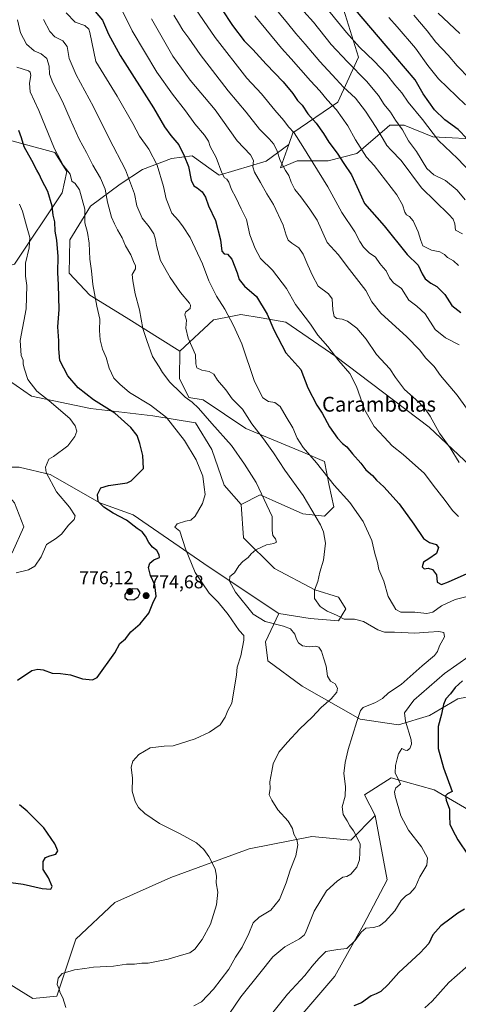
# Model space of a CAD drawing. Units: metres. Extents: x 614309 to 617760, y 4727063 to 4729434.
# Drawn here: x 615890 to 616126, y 4728121 to 4728651 of the extents above; entities that cross this region are included whole.
import ezdxf
from ezdxf.enums import TextEntityAlignment as Align

# ---------------------------------------------------------------- set-up
doc = ezdxf.new("R2010")
doc.units = ezdxf.units.M
doc.header["$MEASUREMENT"] = 0
for name, color, linetype, lineweight in [('Arbolado forestal CxS', 92, 'Continuous', 0), ('Carátula', 7, 'Continuous', 5), ('Curva de nivel maestra', 36, 'Continuous', 30), ('Curva de nivel normal', 36, 'Continuous', 0), ('Matorral CxS', 135, 'Continuous', 0), ('Pastizal CxS', 92, 'Continuous', 0), ('Punto de cota en terreno', 7, 'Continuous', 0), ('Rótulo de punto de cota en terreno', 19, 'Continuous', 0), ('Texto cartográfico', 19, 'Continuous', 0)]:
    doc.layers.add(name, color=color, linetype=linetype, lineweight=lineweight)
doc.styles.add('Arial', font='txt', dxfattribs={"height": 0.2})

# ---------------------------------------------------------------- blocks, each defined once
blk = doc.blocks.new('5PATER')
at = {"layer": 'Carátula', "linetype": 'Continuous', "lineweight": 5}
h = blk.add_hatch(color=250, dxfattribs=at)
edge = h.paths.add_edge_path()
edge.add_ellipse((0, 0.01), major_axis=(-1.33, -1.34), ratio=0.999422, start_angle=0, end_angle=360)

msp = doc.modelspace()

# ---------------------------------------------------------------- linework, layer by layer
at = {"layer": 'Arbolado forestal CxS', "color": 92, "linetype": 'Continuous', "lineweight": 0}
for points in [[(615784.72, 4728755.8, 771.47), (615792.23, 4728731.79, 768.54), (615797.83, 4728708.42, 765.53), (615813.73, 4728707.49, 771.51), (615826.81, 4728694.4, 773.17), (615823.07, 4728663.72, 766.33), (615820.51, 4728647.09, 763.55), (615846.08, 4728607.44, 766.6), (615875.49, 4728588.26, 771.07), (615908.73, 4728579.3, 780.05), (615915.12, 4728569.07, 779.92), (615912.56, 4728557.56, 777.5), (615886.99, 4728519.19, 768.9), (615855.03, 4728510.24, 758.93), (615856.89, 4728483.68, 762.21), (615871.28, 4728465.45, 765.87), (615896.21, 4728448.19, 768.65), (615927.85, 4728441.48, 773.09), (615961.42, 4728437.64, 778.89), (615984.43, 4728433.81, 782.83), (615993.06, 4728419.42, 782.53), (615999.78, 4728400.24, 781.89), (616008.91, 4728389.9, 782.81)], [(616065.34, 4728688.05, 857.38), (616063.13, 4728659.35, 848.44), (616071.96, 4728630.65, 842.7), (616060.92, 4728606.36, 831.26), (616036.63, 4728589.8, 819.87), (616034.49, 4728583.6, 818.01)], [(616139.85, 4728586.36, 852.26), (616111.96, 4728587.67, 844.69), (616096.62, 4728594.06, 841.01), (616088.95, 4728594.06, 838.33), (616087.46, 4728592.78, 837.47), (616077.21, 4728583.99, 831.96), (616071.05, 4728578.71, 828.59), (616055.71, 4728574.88, 822.56), (616039.09, 4728574.88, 817.67), (616030.14, 4728571.04, 814.6), (616034.49, 4728583.6, 818.01), (616036.63, 4728589.8, 819.87), (616060.92, 4728606.36, 831.26), (616071.96, 4728630.65, 842.7), (616063.13, 4728659.35, 848.44)], [(616170.16, 4728374.75, 802.98), (616110.1, 4728431.53, 809.55), (616059.9, 4728469.43, 804.91), (616032.9, 4728488.02, 802.49), (616019.63, 4728490.24, 799.27), (616008.69, 4728492.06, 796.99), (616000.6, 4728490.52, 794.8), (615994.12, 4728489.28, 793.29), (615975.99, 4728472.46, 788.81), (615947.03, 4728490.46, 783.89), (615927.56, 4728502.47, 779.75), (615916.4, 4728514.37, 777.54), (615916.77, 4728532.21, 777.77), (615927.93, 4728550.43, 781.87), (615943.91, 4728562.33, 788.65), (615955.81, 4728570.13, 792.82), (615971.43, 4728576.08, 798.08), (615982.58, 4728577.57, 801.74), (615992.81, 4728570.22, 803.89), (615997.08, 4728567.16, 804.59), (616022.36, 4728574.59, 812.77), (616034.49, 4728583.6, 818.01), (616030.14, 4728571.04, 814.6), (616039.09, 4728574.88, 817.67), (616055.71, 4728574.88, 822.56), (616071.05, 4728578.71, 828.59), (616077.21, 4728583.99, 831.96), (616087.46, 4728592.78, 837.47), (616088.95, 4728594.06, 838.33), (616096.62, 4728594.06, 841.01), (616111.96, 4728587.67, 844.69), (616139.85, 4728586.36, 852.26)], [(616034.49, 4728583.6, 818.01), (616030.14, 4728571.04, 814.6), (616039.09, 4728574.88, 817.67), (616055.71, 4728574.88, 822.56), (616071.05, 4728578.71, 828.59), (616077.21, 4728583.99, 831.96), (616087.46, 4728592.78, 837.47), (616088.95, 4728594.06, 838.33), (616096.62, 4728594.06, 841.01), (616111.96, 4728587.67, 844.69), (616139.85, 4728586.36, 852.26)], [(616034.49, 4728583.6, 818.01), (616030.14, 4728571.04, 814.6), (616039.09, 4728574.88, 817.67), (616055.71, 4728574.88, 822.56), (616071.05, 4728578.71, 828.59), (616077.21, 4728583.99, 831.96), (616087.46, 4728592.78, 837.47), (616088.95, 4728594.06, 838.33), (616096.62, 4728594.06, 841.01), (616111.96, 4728587.67, 844.69), (616139.85, 4728586.36, 852.26)], [(615875.49, 4728588.26, 771.07), (615908.73, 4728579.3, 780.05), (615915.12, 4728569.07, 779.92), (615912.56, 4728557.56, 777.5), (615886.99, 4728519.19, 768.9)], [(616034.49, 4728583.6, 818.01), (616022.36, 4728574.59, 812.77), (615997.08, 4728567.16, 804.59), (615992.81, 4728570.22, 803.89), (615982.58, 4728577.57, 801.74), (615971.43, 4728576.08, 798.08), (615955.81, 4728570.13, 792.82), (615943.91, 4728562.33, 788.65), (615927.93, 4728550.43, 781.87), (615916.77, 4728532.21, 777.77), (615916.4, 4728514.37, 777.54), (615927.56, 4728502.47, 779.75), (615947.03, 4728490.46, 783.89), (615975.99, 4728472.46, 788.81)], [(616145.94, 4728289.15, 804.89), (616125.48, 4728285.31, 802.4), (616110.14, 4728276.36, 799.39), (616093.52, 4728271.24, 793.9), (616093.52, 4728271.24, 793.9), (616073.01, 4728274.38, 791.15), (616041.81, 4728292.04, 783.56), (616023.2, 4728305.78, 781.84), (616021.92, 4728316.01, 781.88), (616029.23, 4728331.1, 786.13), (616045.98, 4728328.51, 787.37), (616061.32, 4728327.23, 788.97), (616065.16, 4728333.62, 790.52), (616061.32, 4728340.02, 791.6), (616048.54, 4728343.86, 790.57), (616026.81, 4728355.37, 787.75), (616010.18, 4728371.99, 783.69), (616008.91, 4728389.9, 782.81), (616019.14, 4728395.02, 784.97), (616025.65, 4728392.12, 786.08), (616042.15, 4728384.78, 788.73), (616053.65, 4728383.5, 791.01), (616058.77, 4728388.62, 792.87), (616056.21, 4728400.13, 794.41), (616053.66, 4728412.92, 796.13), (616042.15, 4728418.04, 794.43), (616011.46, 4728430.83, 788.72), (615988.45, 4728446.18, 786.5), (615980.78, 4728447.46, 784.96), (615975.67, 4728457.69, 786.33), (615975.99, 4728472.46, 788.81), (615994.12, 4728489.28, 793.29), (616000.6, 4728490.52, 794.8), (616008.69, 4728492.06, 796.99), (616019.63, 4728490.24, 799.27), (616032.9, 4728488.02, 802.49), (616059.9, 4728469.43, 804.91), (616110.1, 4728431.53, 809.55), (616170.16, 4728374.75, 802.98)], [(616158.31, 4728287.55, 806.27), (616174.67, 4728296.72, 805.86), (616180.76, 4728312.06, 806.06), (616185.52, 4728331.19, 805.24), (616182.59, 4728353.37, 799.12), (616170.16, 4728374.75, 802.98), (616110.1, 4728431.53, 809.55), (616059.9, 4728469.43, 804.91), (616032.9, 4728488.02, 802.49), (616019.63, 4728490.24, 799.27), (616008.69, 4728492.06, 796.99), (616000.6, 4728490.52, 794.8), (615994.12, 4728489.28, 793.29), (615975.99, 4728472.46, 788.81)], [(616158.31, 4728287.55, 806.27), (616174.67, 4728296.72, 805.86), (616180.76, 4728312.06, 806.06), (616185.52, 4728331.19, 805.24), (616182.59, 4728353.37, 799.12), (616170.16, 4728374.75, 802.98), (616110.1, 4728431.53, 809.55), (616059.9, 4728469.43, 804.91), (616032.9, 4728488.02, 802.49), (616019.63, 4728490.24, 799.27), (616008.69, 4728492.06, 796.99), (616000.6, 4728490.52, 794.8), (615994.12, 4728489.28, 793.29), (615975.99, 4728472.46, 788.81)], [(615975.99, 4728472.46, 788.81), (615975.67, 4728457.69, 786.33), (615980.78, 4728447.46, 784.96), (615988.45, 4728446.18, 786.5), (616011.46, 4728430.83, 788.72), (616042.15, 4728418.04, 794.43), (616053.66, 4728412.92, 796.13), (616056.21, 4728400.13, 794.41), (616058.77, 4728388.62, 792.87), (616053.65, 4728383.5, 791.01), (616042.15, 4728384.78, 788.73), (616025.65, 4728392.12, 786.08), (616019.14, 4728395.02, 784.97), (616008.91, 4728389.9, 782.81)], [(615871.28, 4728465.45, 765.87), (615896.21, 4728448.19, 768.65), (615927.85, 4728441.48, 773.09), (615961.42, 4728437.64, 778.89), (615984.43, 4728433.81, 782.83), (615993.06, 4728419.42, 782.53), (615999.78, 4728400.24, 781.89), (616008.91, 4728389.9, 782.81), (616010.18, 4728371.99, 783.69), (616026.81, 4728355.37, 787.75), (616048.54, 4728343.86, 790.57), (616061.32, 4728340.02, 791.6), (616065.16, 4728333.62, 790.52), (616061.32, 4728327.23, 788.97), (616061.32, 4728327.23, 788.97), (616045.98, 4728328.51, 787.37), (616029.23, 4728331.1, 786.13), (615991.78, 4728356.17, 783.5), (615950.87, 4728384.31, 776.38), (615932.97, 4728390.7, 774.8), (615906.12, 4728406.05, 770.5), (615889.5, 4728409.89, 767.24)], [(615809.96, 4728405.31, 761.77), (615826.85, 4728391.98, 764.65), (615847.31, 4728386.87, 766.4), (615870.32, 4728368.96, 768.32), (615885.66, 4728363.85, 769.26), (615892.06, 4728377.91, 768.73), (615886.94, 4728390.7, 767.56), (615876.72, 4728402.22, 766.22), (615876.72, 4728407.33, 765.92), (615881.83, 4728409.89, 766.05), (615889.5, 4728409.89, 767.24), (615906.12, 4728406.05, 770.5), (615932.97, 4728390.7, 774.8), (615950.87, 4728384.31, 776.38), (615991.78, 4728356.17, 783.5), (616029.23, 4728331.1, 786.13)], [(615886.94, 4728390.7, 767.56), (615892.06, 4728377.91, 768.73), (615885.66, 4728363.85, 769.26)], [(616029.23, 4728331.1, 786.13), (616045.98, 4728328.51, 787.37), (616061.32, 4728327.23, 788.97), (616065.16, 4728333.62, 790.52), (616061.32, 4728340.02, 791.6), (616048.54, 4728343.86, 790.57), (616026.81, 4728355.37, 787.75), (616010.18, 4728371.99, 783.69), (616008.91, 4728389.9, 782.81)], [(616029.23, 4728331.1, 786.13), (616045.98, 4728328.51, 787.37), (616061.32, 4728327.23, 788.97), (616065.16, 4728333.62, 790.52), (616061.32, 4728340.02, 791.6), (616048.54, 4728343.86, 790.57), (616026.81, 4728355.37, 787.75), (616010.18, 4728371.99, 783.69), (616008.91, 4728389.9, 782.81)], [(616029.23, 4728331.1, 786.13), (616021.92, 4728316.01, 781.88), (616023.2, 4728305.78, 781.84), (616041.81, 4728292.04, 783.56), (616073.01, 4728274.38, 791.15), (616093.52, 4728271.24, 793.9), (616110.14, 4728276.36, 799.39), (616125.48, 4728285.31, 802.4), (616145.94, 4728289.15, 804.89), (616155.87, 4728287.86, 806.02), (616158.31, 4728287.55, 806.27)], [(616035.59, 4728108.29, 799.08), (616059.26, 4728136, 796.94), (616074.67, 4728163.57, 795.23), (616087.39, 4728187.88, 793.26), (616081, 4728222.42, 792.83), (616075.17, 4728233.57, 792.14), (616089.63, 4728242.78, 794.75), (616112.65, 4728236.2, 799.05), (616138.95, 4728221.08, 804.2), (616156.05, 4728207.93, 807.8), (616177.09, 4728192.15, 812.67), (616199.44, 4728180.31, 817.97), (616228.08, 4728172.46, 827.46), (616228.62, 4728188.39, 827.72), (616233.5, 4728200.54, 828.4), (616247.89, 4728213.48, 829.66), (616258.44, 4728217.52, 831.07), (616286.57, 4728184.27, 839), (616289.13, 4728166.36, 841.26), (616300.63, 4728152.3, 845.57), (616318.53, 4728145.9, 849.22), (616331.32, 4728131.83, 854.89), (616344.1, 4728113.93, 861.55)], [(616258.44, 4728217.52, 831.07), (616247.89, 4728213.48, 829.66), (616233.5, 4728200.54, 828.4), (616228.62, 4728188.39, 827.72), (616228.08, 4728172.46, 827.46), (616199.44, 4728180.31, 817.97), (616177.09, 4728192.15, 812.67), (616156.05, 4728207.93, 807.8), (616138.95, 4728221.08, 804.2), (616112.65, 4728236.2, 799.05), (616089.63, 4728242.78, 794.75), (616075.17, 4728233.57, 792.14), (616081, 4728222.42, 792.83)], [(615795.89, 4728226.26, 768.59), (615828.58, 4728207.27, 770.05), (615827.85, 4728169.98, 770.67), (615857.26, 4728149.52, 774.06), (615880.27, 4728134.17, 776.14), (615896.89, 4728123.94, 777.41), (615909.67, 4728125.21, 779.66), (615919.98, 4728155.98, 778.73), (615941.02, 4728175.71, 776.95), (615971.04, 4728189.16, 778.22), (616013.23, 4728204.51, 782.35), (616046.89, 4728211.22, 786.37), (616067.93, 4728209.24, 789.67), (616081, 4728222.42, 792.83)], [(615880.27, 4728134.17, 776.14), (615896.89, 4728123.94, 777.41), (615909.67, 4728125.21, 779.66), (615919.98, 4728155.98, 778.73), (615941.02, 4728175.71, 776.95), (615971.04, 4728189.16, 778.22), (616013.23, 4728204.51, 782.35), (616046.89, 4728211.22, 786.37), (616067.93, 4728209.24, 789.67), (616081, 4728222.42, 792.83), (616087.39, 4728187.88, 793.26), (616074.67, 4728163.57, 795.23), (616059.26, 4728136, 796.94), (616035.59, 4728108.29, 799.08)], [(616081, 4728222.42, 792.83), (616087.39, 4728187.88, 793.26), (616074.67, 4728163.57, 795.23), (616059.26, 4728136, 796.94), (616035.59, 4728108.29, 799.08)], [(616081, 4728222.42, 792.83), (616087.39, 4728187.88, 793.26), (616074.67, 4728163.57, 795.23), (616059.26, 4728136, 796.94), (616035.59, 4728108.29, 799.08)]]:
    msp.add_polyline3d(points, dxfattribs=at)
at = {"layer": 'Curva de nivel maestra', "color": 36, "linetype": 'Continuous', "lineweight": 30}
for points in [[(615925.59, 4728660.89, 800), (615934.29, 4728650.54, 800), (615937.47, 4728642.94, 800), (615943.8, 4728631.46, 800), (615961.7, 4728603.36, 800), (615967.75, 4728593.12, 800), (615971.15, 4728588.52, 800), (615975.42, 4728583.36, 800), (615978.25, 4728577.54, 800), (615980.6, 4728571.8, 800), (615982.03, 4728564.46, 800), (615983.41, 4728561.39, 800), (615985.26, 4728560.31, 800), (615987.99, 4728558.05, 800), (615989.69, 4728555.22, 800), (615991.33, 4728550.65, 800), (615995.09, 4728542.61, 800), (615997.71, 4728532.28, 800), (615998.54, 4728526.18, 800), (615999.7, 4728524.79, 800), (616001.58, 4728524.54, 800), (616003.94, 4728521.96, 800), (616006.72, 4728514.62, 800), (616007.83, 4728510.93, 800), (616010.64, 4728507.36, 800), (616017.13, 4728501.83, 800), (616022.94, 4728492.25, 800), (616026.41, 4728483.78, 800), (616032.92, 4728471.54, 800), (616040.97, 4728462.43, 800), (616044.8, 4728452.62, 800), (616049.67, 4728443.36, 800), (616052.48, 4728439.07, 800), (616056.49, 4728431.68, 800), (616060.78, 4728425.56, 800), (616063.5, 4728422.62, 800), (616065.68, 4728420.8, 800), (616068.8, 4728417.03, 800), (616073.3, 4728412.13, 800), (616076.06, 4728408.57, 800), (616079.58, 4728405.47, 800), (616081.68, 4728402.98, 800), (616085.61, 4728399.31, 800), (616093.92, 4728390.19, 800), (616101.73, 4728379.29, 800), (616106.94, 4728371.57, 800), (616110.29, 4728369.34, 800), (616113.85, 4728368.26, 800), (616114.99, 4728366.78, 800), (616113.92, 4728363.45, 800), (616109.91, 4728360.6, 800), (616106.98, 4728358.87, 800), (616106.34, 4728356.25, 800), (616107.35, 4728355.17, 800), (616109.49, 4728355.51, 800), (616111.75, 4728354.86, 800), (616113.9, 4728351.93, 800), (616114.41, 4728348, 800), (616116.69, 4728346.79, 800), (616120.52, 4728348.16, 800), (616130.49, 4728352.66, 800)], [(615998.25, 4728656.69, 825), (616004.34, 4728647.69, 825), (616010.52, 4728639.34, 825), (616015.18, 4728634.66, 825), (616022.3, 4728626.79, 825), (616031.56, 4728617.27, 825), (616036.74, 4728611.12, 825), (616039.28, 4728607.31, 825), (616041.72, 4728604.7, 825), (616044.83, 4728600.19, 825), (616049.33, 4728595.03, 825), (616053.23, 4728589.59, 825), (616056.15, 4728584.85, 825), (616060.63, 4728578.94, 825), (616064.21, 4728573.32, 825), (616068.3, 4728567.28, 825), (616071.94, 4728559, 825), (616075.18, 4728551.92, 825), (616085.8, 4728539.91, 825), (616098.12, 4728524.33, 825), (616104.16, 4728518.62, 825), (616106.22, 4728513.98, 825), (616107.9, 4728511.29, 825), (616110.86, 4728508.95, 825), (616114.24, 4728507.1, 825), (616118.43, 4728502.85, 825), (616122.17, 4728497.04, 825), (616127.14, 4728493.1, 825)], [(616130.45, 4728586.71, 850), (616125.65, 4728591.6, 850), (616118.41, 4728596.9, 850), (616112.95, 4728602.19, 850), (616106.83, 4728610.82, 850), (616102.56, 4728618.33, 850), (616086.97, 4728636.69, 850), (616070.36, 4728656.1, 850)], [(615888.64, 4728295.37, 775), (615896.27, 4728300.52, 775), (615899.61, 4728301.19, 775), (615902.41, 4728300.95, 775), (615907.28, 4728299.11, 775), (615911.78, 4728298.9, 775), (615917.08, 4728298.11, 775), (615923.55, 4728295.94, 775), (615928.93, 4728295.52, 775), (615931.49, 4728296.73, 775), (615940.91, 4728309.97, 775), (615943.71, 4728314.97, 775), (615946.68, 4728317.63, 775), (615949.5, 4728321.3, 775), (615954.53, 4728325.63, 775), (615959.28, 4728331.3, 775), (615961.48, 4728336.67, 775), (615963.23, 4728340.45, 775), (615962.54, 4728346.69, 775), (615960.06, 4728351.56, 775), (615959.02, 4728355.92, 775), (615959.76, 4728358.36, 775), (615961.94, 4728360.13, 775), (615964.9, 4728361.31, 775), (615964.72, 4728362.74, 775), (615963.46, 4728365.18, 775), (615961.25, 4728366.97, 775), (615959.3, 4728369.32, 775), (615957.53, 4728372.81, 775), (615955.62, 4728375.12, 775), (615952.92, 4728376.94, 775), (615947.23, 4728381.35, 775), (615940.07, 4728385.19, 775), (615934.97, 4728388.36, 775), (615932.05, 4728391.49, 775), (615931.68, 4728395.3, 775), (615933.51, 4728398.73, 775), (615937.6, 4728400.06, 775), (615947.56, 4728401.57, 775), (615949.67, 4728402.56, 775), (615956.41, 4728409.29, 775), (615956.06, 4728416.26, 775), (615954.4, 4728422.63, 775), (615952.97, 4728426.98, 775), (615949.58, 4728431.3, 775), (615940.91, 4728439, 775), (615929.54, 4728446.27, 775), (615921.18, 4728452.64, 775), (615915.64, 4728459.16, 775), (615911.41, 4728467.27, 775), (615910.89, 4728473.57, 775), (615910.91, 4728477.99, 775), (615910.3, 4728485.44, 775), (615910.96, 4728494.83, 775), (615910.64, 4728508.06, 775), (615910.22, 4728514.74, 775), (615910.46, 4728523.35, 775), (615909.82, 4728532.13, 775), (615908.92, 4728536.92, 775), (615908.68, 4728542.05, 775), (615907.86, 4728545.57, 775), (615907.31, 4728550.35, 775), (615904.88, 4728558.25, 775), (615901.67, 4728564.37, 775), (615900.3, 4728567.67, 775), (615899.02, 4728569.72, 775), (615896.37, 4728575.07, 775), (615892.22, 4728582.38, 775), (615890.71, 4728587.23, 775), (615889.25, 4728591.07, 775)], [(615948, 4728338.59, 775), (615951.4, 4728338.71, 775), (615953.56, 4728340.09, 775), (615954.56, 4728342.29, 775), (615953.3, 4728344.29, 775), (615950.24, 4728344.47, 775), (615947.67, 4728343.1, 775), (615946.42, 4728341.39, 775), (615946.41, 4728339.87, 775), (615948, 4728338.59, 775)], [(616127.9, 4728294.91, 800), (616123.96, 4728291.32, 800), (616121.44, 4728287.96, 800), (616119.06, 4728285.31, 800), (616117.66, 4728282.25, 800), (616116.59, 4728276.94, 800), (616114.8, 4728270.38, 800), (616114.84, 4728258.58, 800), (616117.72, 4728248.18, 800), (616122.47, 4728235.31, 800), (616119.89, 4728234.05, 800), (616118.79, 4728233.11, 800), (616119.26, 4728230.64, 800), (616120.99, 4728225.85, 800), (616120.92, 4728222.12, 800), (616121.09, 4728217.85, 800), (616122.52, 4728214.81, 800), (616125.45, 4728209.4, 800), (616131.06, 4728201.15, 800)], [(615885.01, 4728186.42, 775), (615891.6, 4728185.55, 775), (615901.92, 4728183.16, 775), (615906.52, 4728182.76, 775), (615907.26, 4728184.2, 775), (615905.22, 4728188.94, 775), (615902.34, 4728193.44, 775), (615902.46, 4728197.66, 775), (615903.71, 4728199.84, 775), (615905.95, 4728200.79, 775), (615909.26, 4728201.57, 775), (615910.25, 4728203.45, 775), (615908.73, 4728207.24, 775), (615902.72, 4728215.77, 775), (615893.85, 4728224.71, 775), (615889.66, 4728228.12, 775)], [(616128.96, 4728172.13, 800), (616125.44, 4728169.91, 800), (616121.85, 4728167.13, 800), (616116.26, 4728163.11, 800), (616112, 4728158.18, 800), (616109.78, 4728153.62, 800), (616105.27, 4728148.51, 800), (616093.65, 4728137.91, 800), (616087.97, 4728131.51, 800), (616084.08, 4728127.82, 800), (616081.57, 4728126.48, 800), (616078.8, 4728125.39, 800), (616073.64, 4728121.57, 800), (616069.51, 4728119.94, 800)]]:
    msp.add_polyline3d(points, dxfattribs=at)
at = {"layer": 'Curva de nivel normal', "color": 36, "linetype": 'Continuous', "lineweight": 0}
for points in [[(615982.39, 4728659.43, 820), (615994.98, 4728641.16, 820), (616011.99, 4728619.39, 820), (616019.84, 4728610.93, 820), (616027.09, 4728602, 820), (616031.83, 4728596.45, 820), (616034.39, 4728593.14, 820), (616037.51, 4728589.82, 820), (616042.12, 4728582.49, 820), (616055.53, 4728560.79, 820), (616063.06, 4728547.01, 820), (616070, 4728536.61, 820), (616072.67, 4728531.45, 820), (616074.73, 4728528.26, 820), (616077.73, 4728525.3, 820), (616081.25, 4728522.94, 820), (616083.56, 4728519.62, 820), (616085.29, 4728517.35, 820), (616086.82, 4728515.68, 820), (616088.67, 4728511.8, 820), (616090.83, 4728509.24, 820), (616095.08, 4728506.03, 820), (616099.17, 4728499.82, 820), (616103.46, 4728496.64, 820), (616107.88, 4728492.51, 820), (616113.28, 4728484.12, 820), (616118.76, 4728479.46, 820), (616126.11, 4728475.7, 820)], [(616025.24, 4728659.28, 835), (616033.86, 4728648.9, 835), (616038.23, 4728643.27, 835), (616043.28, 4728637.66, 835), (616051.22, 4728628.26, 835), (616059.96, 4728618.81, 835), (616063.87, 4728614.5, 835), (616070.43, 4728608.49, 835), (616075.84, 4728601.49, 835), (616081.55, 4728592.72, 835), (616085.26, 4728586.56, 835), (616087.2, 4728583.13, 835), (616089.56, 4728580.51, 835), (616095, 4728574.99, 835), (616105.92, 4728560.21, 835), (616120.57, 4728545.88, 835), (616122.89, 4728543.44, 835), (616123.85, 4728540.92, 835), (616124.15, 4728537.46, 835), (616127.88, 4728535.61, 835)], [(616051.86, 4728660.55, 845), (616065.55, 4728643.84, 845), (616072.49, 4728636.04, 845), (616080.43, 4728628.48, 845), (616087.1, 4728621.5, 845), (616091.57, 4728615.76, 845), (616095.31, 4728611.37, 845), (616098.79, 4728606.39, 845), (616106.44, 4728597.12, 845), (616115.04, 4728585.82, 845), (616125.25, 4728576.03, 845), (616136.38, 4728564.43, 845)], [(615914.75, 4728654.47, 795), (615919.62, 4728649.49, 795), (615924.9, 4728647.6, 795), (615926.97, 4728645.76, 795), (615927.55, 4728643.83, 795), (615930.65, 4728628.35, 795), (615942.22, 4728609.66, 795), (615950.7, 4728594.92, 795), (615954.25, 4728588.04, 795), (615959.24, 4728581.16, 795), (615963.69, 4728572.41, 795), (615967.08, 4728561.04, 795), (615968.65, 4728554.34, 795), (615971.66, 4728546.72, 795), (615975.21, 4728542.62, 795), (615977.65, 4728539.28, 795), (615981.54, 4728533.62, 795), (615988.18, 4728519.36, 795), (615991.51, 4728510.26, 795), (615995.65, 4728502.04, 795), (616000.1, 4728494.89, 795), (616004.82, 4728486.15, 795), (616009.25, 4728476.38, 795), (616016, 4728456.06, 795), (616020.57, 4728447.3, 795), (616023.62, 4728445.35, 795), (616026.95, 4728444.68, 795), (616029.88, 4728442.6, 795), (616033.14, 4728436.96, 795), (616036.69, 4728431.2, 795), (616039.12, 4728425.62, 795), (616042.34, 4728420.61, 795), (616049.39, 4728412.26, 795), (616059.02, 4728400.2, 795), (616067.45, 4728390.85, 795), (616074.6, 4728380.68, 795), (616079.18, 4728370.42, 795), (616080.8, 4728363.54, 795), (616082.29, 4728358.72, 795), (616083.05, 4728354.82, 795), (616085.72, 4728348.65, 795), (616088.01, 4728340.34, 795), (616090.87, 4728335.57, 795), (616092.06, 4728333.28, 795), (616094.78, 4728331.82, 795), (616102.29, 4728331.95, 795), (616108.74, 4728331.16, 795), (616112.04, 4728331.98, 795), (616116.76, 4728335.25, 795), (616124.08, 4728338.7, 795), (616136.22, 4728341.71, 795)], [(615945.24, 4728655, 805), (615950.32, 4728644.69, 805), (615963.52, 4728622.5, 805), (615971.9, 4728610.76, 805), (615979.02, 4728601.67, 805), (615983.99, 4728594.79, 805), (615989.25, 4728588.58, 805), (615991.26, 4728585.36, 805), (615992.21, 4728582.6, 805), (615995.5, 4728576.55, 805), (615998.59, 4728568.3, 805), (615999.92, 4728565.62, 805), (616001.19, 4728564.9, 805), (616002.25, 4728563.3, 805), (616003.64, 4728559.36, 805), (616006, 4728555.05, 805), (616008.89, 4728548.94, 805), (616011.81, 4728543.2, 805), (616013.56, 4728535.07, 805), (616016.48, 4728527.68, 805), (616019.33, 4728522.17, 805), (616025.72, 4728515.97, 805), (616033.29, 4728506.12, 805), (616038.22, 4728497.47, 805), (616046.25, 4728486.97, 805), (616050.23, 4728480.95, 805), (616055.45, 4728474.84, 805), (616061.52, 4728467.24, 805), (616067.42, 4728460.31, 805), (616070.95, 4728453.39, 805), (616075.36, 4728440.62, 805), (616080.47, 4728431.75, 805), (616085.87, 4728426.15, 805), (616090.08, 4728421.48, 805), (616096.04, 4728416.68, 805), (616107.59, 4728406.54, 805), (616112.2, 4728400.29, 805), (616118.72, 4728392.05, 805), (616122.62, 4728386.66, 805), (616125.89, 4728383.46, 805)], [(615972.78, 4728653.2, 815), (615975.25, 4728649.11, 815), (615977.52, 4728645.07, 815), (615980.74, 4728640.89, 815), (615986.92, 4728632.01, 815), (616001.97, 4728612.56, 815), (616011.62, 4728600.92, 815), (616018.75, 4728591.77, 815), (616024.02, 4728586.73, 815), (616026.46, 4728583.84, 815), (616028.25, 4728579.96, 815), (616029.96, 4728575, 815), (616032.8, 4728569.66, 815), (616034.58, 4728566.88, 815), (616035.85, 4728563.34, 815), (616037.86, 4728559.47, 815), (616041.04, 4728555.4, 815), (616045.8, 4728548.85, 815), (616049.75, 4728542.81, 815), (616055.16, 4728530.88, 815), (616061.11, 4728524.42, 815), (616067.2, 4728516.29, 815), (616076.03, 4728505.01, 815), (616079.2, 4728498.93, 815), (616084.12, 4728492.84, 815), (616098, 4728480.07, 815), (616104.78, 4728473.08, 815), (616108.16, 4728468.56, 815), (616112.67, 4728464.12, 815), (616116.17, 4728459.35, 815), (616125.04, 4728448.71, 815), (616130.05, 4728441.63, 815)], [(616016.3, 4728652.89, 830), (616030.54, 4728635.37, 830), (616035.77, 4728629.68, 830), (616046.12, 4728617.82, 830), (616051.29, 4728612.4, 830), (616055.22, 4728607.56, 830), (616060.13, 4728602.25, 830), (616066.29, 4728593.68, 830), (616070.48, 4728586.2, 830), (616076.4, 4728576.7, 830), (616080.5, 4728572.24, 830), (616092.73, 4728556.44, 830), (616095.68, 4728551.21, 830), (616096.86, 4728547.26, 830), (616097.78, 4728545.72, 830), (616099.48, 4728544.94, 830), (616101.45, 4728542.43, 830), (616104.2, 4728536.66, 830), (616105.51, 4728531.91, 830), (616106.58, 4728529.13, 830), (616111.34, 4728526.73, 830), (616115.86, 4728525.75, 830), (616118.28, 4728524.34, 830), (616119.83, 4728522.86, 830), (616123.1, 4728521.01, 830), (616125.82, 4728518.52, 830)], [(616042.63, 4728655.25, 840), (616047.74, 4728649.45, 840), (616057.33, 4728637.41, 840), (616066.07, 4728628.11, 840), (616076.35, 4728617.77, 840), (616082.72, 4728609.9, 840), (616085.85, 4728605.21, 840), (616089.22, 4728600.97, 840), (616091.94, 4728596.68, 840), (616095.62, 4728591.43, 840), (616098.86, 4728585.66, 840), (616103.23, 4728579.89, 840), (616108.79, 4728570.77, 840), (616112.56, 4728567.23, 840), (616118.77, 4728564.16, 840), (616125.01, 4728559.07, 840), (616129.47, 4728553.86, 840)], [(616129.58, 4728604.94, 855), (616114.99, 4728618.94, 855), (616109.36, 4728626.17, 855), (616102.6, 4728635.48, 855), (616092.84, 4728646.96, 855), (616088.3, 4728651.88, 855)], [(616131.79, 4728619.19, 860), (616125.15, 4728626.03, 860), (616120.28, 4728631.62, 860), (616113.64, 4728638.69, 860), (616108.98, 4728644.83, 860), (616101.84, 4728653.23, 860)], [(616126.49, 4728643.28, 865), (616114.93, 4728654.35, 865)], [(615983.46, 4728120.03, 785), (615987.49, 4728122.19, 785), (615994.12, 4728129.04, 785), (616002.23, 4728139.76, 785), (616005.85, 4728146.2, 785), (616009.38, 4728151.62, 785), (616013.11, 4728158.89, 785), (616015.44, 4728164.64, 785), (616018.53, 4728167.68, 785), (616024.89, 4728171.49, 785), (616029.57, 4728177.17, 785), (616033.1, 4728186.29, 785), (616035.21, 4728193.05, 785), (616038.34, 4728200.83, 785), (616039.39, 4728206.64, 785), (616038.83, 4728209.52, 785), (616037.19, 4728212.5, 785), (616036.44, 4728215.46, 785), (616034.24, 4728219.47, 785), (616028.71, 4728225.52, 785), (616025.37, 4728230.68, 785), (616023.93, 4728233.52, 785), (616024.46, 4728237, 785), (616024.35, 4728240.54, 785), (616025.34, 4728246.37, 785), (616026.14, 4728250.31, 785), (616029.16, 4728256.64, 785), (616033.89, 4728261.97, 785), (616040.48, 4728269.03, 785), (616047.04, 4728275.42, 785), (616051.96, 4728280.57, 785), (616057.35, 4728285.18, 785), (616060.29, 4728288.87, 785), (616060.75, 4728290.97, 785), (616059.51, 4728293.25, 785), (616057.02, 4728294.76, 785), (616055.37, 4728297.53, 785), (616054.69, 4728302.89, 785), (616053.16, 4728307.3, 785), (616052.14, 4728310.97, 785), (616050.7, 4728313.04, 785), (616049.06, 4728313.57, 785), (616045.56, 4728313.3, 785), (616041.89, 4728313.84, 785), (616039.72, 4728315.36, 785), (616038.67, 4728317.42, 785), (616037.83, 4728320.11, 785), (616035.53, 4728322.88, 785), (616031.7, 4728324.34, 785), (616021.74, 4728326.81, 785), (616015.3, 4728330.82, 785), (616005.78, 4728342.64, 785), (616002.7, 4728348.63, 785), (616002.88, 4728351.18, 785), (616005.38, 4728353.16, 785), (616007.63, 4728356.83, 785), (616009.84, 4728359.24, 785), (616012.7, 4728361.28, 785), (616014.24, 4728363.29, 785), (616016.82, 4728365.52, 785), (616022.47, 4728368.13, 785), (616026.52, 4728368.81, 785), (616027.9, 4728369.53, 785), (616027.35, 4728371.29, 785), (616025.9, 4728373.24, 785), (616025.6, 4728375.8, 785), (616025.63, 4728383.36, 785), (616016.95, 4728401.7, 785), (616010.79, 4728411.59, 785), (616003.73, 4728421.65, 785), (615993.17, 4728433.36, 785), (615986.01, 4728441.74, 785), (615982.62, 4728445.01, 785), (615978.82, 4728447.57, 785), (615976.32, 4728450.11, 785), (615970.54, 4728455.62, 785), (615966.54, 4728460.92, 785), (615964.87, 4728463.92, 785), (615961.2, 4728469.51, 785), (615958.12, 4728478.17, 785), (615956.03, 4728484.61, 785), (615954.24, 4728494.61, 785), (615951.92, 4728503.28, 785), (615950.71, 4728510.28, 785), (615950.35, 4728513.61, 785), (615952.01, 4728516.74, 785), (615952.1, 4728518.32, 785), (615950.98, 4728520.7, 785), (615949.57, 4728524.2, 785), (615946.62, 4728529.04, 785), (615944.86, 4728533.36, 785), (615942.36, 4728537.6, 785), (615940.69, 4728540.98, 785), (615939.11, 4728544.43, 785), (615937.04, 4728552.63, 785), (615935.71, 4728559.53, 785), (615933.26, 4728565.52, 785), (615929.08, 4728572.42, 785), (615925.74, 4728579.35, 785), (615921.8, 4728586.46, 785), (615916.86, 4728597.24, 785), (615912.88, 4728606.67, 785), (615907.6, 4728616.74, 785), (615905.84, 4728621.54, 785), (615905.64, 4728625.68, 785), (615904.33, 4728629.95, 785), (615901.41, 4728632.47, 785), (615897.54, 4728633.98, 785), (615893.5, 4728637.66, 785), (615890.2, 4728643.71, 785), (615888.63, 4728650.63, 785)], [(615902.5, 4728650.83, 790), (615905.91, 4728644.34, 790), (615908.66, 4728641.56, 790), (615913.06, 4728639.44, 790), (615915.3, 4728636.38, 790), (615916.37, 4728629.92, 790), (615920.07, 4728621.02, 790), (615929.51, 4728603.91, 790), (615937.95, 4728586.86, 790), (615946.74, 4728570, 790), (615951.47, 4728556.97, 790), (615952.8, 4728550.61, 790), (615955.74, 4728543.96, 790), (615959.35, 4728539.34, 790), (615961.86, 4728535.53, 790), (615962.8, 4728532.55, 790), (615963.38, 4728529.22, 790), (615965.49, 4728521.21, 790), (615970.76, 4728512.11, 790), (615976.24, 4728504.03, 790), (615981.1, 4728498.27, 790), (615981.73, 4728497.09, 790), (615981.41, 4728495.36, 790), (615979.02, 4728493.42, 790), (615978.65, 4728491.84, 790), (615979.48, 4728488.98, 790), (615979.2, 4728484.73, 790), (615980.44, 4728479.29, 790), (615984.29, 4728470.41, 790), (615984.58, 4728465.6, 790), (615985.03, 4728463.38, 790), (615987.79, 4728462.06, 790), (615991.64, 4728461.46, 790), (615994.22, 4728459.94, 790), (615996.26, 4728456.7, 790), (616000.66, 4728451.54, 790), (616004.02, 4728446.79, 790), (616009.56, 4728441.21, 790), (616014.59, 4728433.32, 790), (616020.91, 4728425.22, 790), (616026.35, 4728417.74, 790), (616032.4, 4728408.37, 790), (616042.21, 4728394.61, 790), (616051.64, 4728378.96, 790), (616053.23, 4728375.1, 790), (616054.2, 4728368.96, 790), (616053.16, 4728359.96, 790), (616051.18, 4728353.48, 790), (616050.19, 4728348.4, 790), (616048.28, 4728343.68, 790), (616048.28, 4728339.22, 790), (616051.43, 4728334.96, 790), (616055.21, 4728332.48, 790), (616060.14, 4728330.21, 790), (616064.39, 4728328.13, 790), (616069.96, 4728328.14, 790), (616074.77, 4728326.84, 790), (616082.38, 4728322.33, 790), (616085.97, 4728321.09, 790), (616091.41, 4728321.22, 790), (616102.26, 4728320.53, 790), (616109.62, 4728321.18, 790), (616115.23, 4728321.58, 790), (616117.87, 4728321.04, 790), (616118.34, 4728318.63, 790), (616115.61, 4728313.81, 790), (616114.56, 4728310.68, 790), (616112.97, 4728308.66, 790), (616106.3, 4728303.04, 790), (616094.97, 4728293.03, 790), (616088.14, 4728288.49, 790), (616084.94, 4728285.52, 790), (616081.22, 4728283.3, 790), (616074.54, 4728280.63, 790), (616073.17, 4728279.02, 790), (616071.08, 4728272.97, 790), (616066.38, 4728257.97, 790), (616064.94, 4728251, 790), (616064.2, 4728245.06, 790), (616065.04, 4728238, 790), (616064.78, 4728232.84, 790), (616063.24, 4728227.06, 790), (616063.77, 4728223.09, 790), (616065.85, 4728219.54, 790), (616067.34, 4728216.82, 790), (616069.33, 4728214.19, 790), (616070.96, 4728211.12, 790), (616072.84, 4728207.08, 790), (616072.72, 4728202.48, 790), (616072.54, 4728198.54, 790), (616071.09, 4728194.62, 790), (616067.92, 4728190.88, 790), (616065.7, 4728189.68, 790), (616063.54, 4728189.27, 790), (616060.58, 4728187.04, 790), (616054.8, 4728181.95, 790), (616048.14, 4728171.03, 790), (616043.89, 4728160.19, 790), (616042.94, 4728158.3, 790), (616040.23, 4728156.1, 790), (616032.33, 4728151.81, 790), (616025.97, 4728146.47, 790), (616019, 4728137.6, 790), (616008.72, 4728124.93, 790), (615996.55, 4728107, 790)], [(615960.68, 4728651.16, 810), (615972.12, 4728631.21, 810), (615981.43, 4728618.21, 810), (615994.92, 4728602.2, 810), (616006.74, 4728585.49, 810), (616013.98, 4728577.97, 810), (616015.54, 4728575.06, 810), (616015.27, 4728571.67, 810), (616016.14, 4728568.74, 810), (616019.37, 4728563.17, 810), (616022.67, 4728557.05, 810), (616026.32, 4728551.3, 810), (616031.47, 4728540.18, 810), (616033.13, 4728534.85, 810), (616034.24, 4728532.18, 810), (616036.15, 4728530.41, 810), (616039.91, 4728528.07, 810), (616042.31, 4728524.6, 810), (616044.73, 4728518.67, 810), (616047.36, 4728513.08, 810), (616050.29, 4728507.34, 810), (616055.92, 4728503.3, 810), (616057.84, 4728500.56, 810), (616058.22, 4728494.6, 810), (616058.98, 4728491.03, 810), (616060.41, 4728489.87, 810), (616063.26, 4728489.6, 810), (616066.05, 4728488.52, 810), (616071.2, 4728484.81, 810), (616076.21, 4728478.81, 810), (616081.68, 4728470.62, 810), (616088.84, 4728462.9, 810), (616091.89, 4728458.29, 810), (616096.84, 4728451.76, 810), (616104.46, 4728444.89, 810), (616108.23, 4728440.76, 810), (616110.56, 4728437.45, 810), (616115.57, 4728428.19, 810), (616121.29, 4728420.31, 810), (616126.14, 4728412.45, 810)], [(615914.56, 4728119.2, 780), (615913.04, 4728124.26, 780), (615911.61, 4728127.02, 780), (615910.96, 4728129.04, 780), (615909.9, 4728131.52, 780), (615910.43, 4728134.99, 780), (615912.71, 4728137.47, 780), (615919.24, 4728139.35, 780), (615924.9, 4728140.13, 780), (615929.57, 4728140.88, 780), (615940.24, 4728141.45, 780), (615947.24, 4728142.38, 780), (615951.57, 4728142.52, 780), (615955.49, 4728142.94, 780), (615958.92, 4728143.04, 780), (615962.49, 4728143.79, 780), (615969.56, 4728145.08, 780), (615976.89, 4728147.28, 780), (615981.23, 4728148.48, 780), (615983.96, 4728150.53, 780), (615987.96, 4728155.74, 780), (615992.35, 4728163.98, 780), (615995.65, 4728174.31, 780), (615996.36, 4728181.2, 780), (615995.38, 4728186.26, 780), (615995.73, 4728189.84, 780), (615994.89, 4728193.83, 780), (615991.56, 4728200.31, 780), (615988.88, 4728204.16, 780), (615984.89, 4728207.78, 780), (615976.17, 4728212.59, 780), (615965.02, 4728218.1, 780), (615957.11, 4728223.46, 780), (615953.74, 4728226.86, 780), (615951.86, 4728229.92, 780), (615950.32, 4728235.52, 780), (615950.42, 4728242.48, 780), (615949.79, 4728248.52, 780), (615950.58, 4728251.64, 780), (615953.83, 4728255.32, 780), (615959.99, 4728258.84, 780), (615967.46, 4728259.86, 780), (615972.26, 4728259.88, 780), (615984.17, 4728263.8, 780), (615991.94, 4728267.31, 780), (615997.54, 4728271.3, 780), (616000.36, 4728275.3, 780), (616001.78, 4728278.97, 780), (616003.83, 4728282.92, 780), (616006.38, 4728298.12, 780), (616006.81, 4728302.35, 780), (616008.71, 4728308.31, 780), (616010.43, 4728316.8, 780), (616010.29, 4728319.35, 780), (616007.8, 4728322.04, 780), (616001.99, 4728330.73, 780), (615996.53, 4728337.27, 780), (615991.72, 4728342.13, 780), (615984.16, 4728353.23, 780), (615978.93, 4728366, 780), (615975.92, 4728375.57, 780), (615973.28, 4728377.59, 780), (615974.47, 4728379.44, 780), (615978.9, 4728380.93, 780), (615981.86, 4728381.41, 780), (615984.17, 4728383.5, 780), (615988.06, 4728390.42, 780), (615989.46, 4728395.2, 780), (615989.09, 4728399.12, 780), (615988.3, 4728405.03, 780), (615984.69, 4728413.85, 780), (615978.41, 4728424.21, 780), (615968.66, 4728436.76, 780), (615960.14, 4728443.29, 780), (615948.87, 4728450.2, 780), (615943.63, 4728454.66, 780), (615940.45, 4728457.89, 780), (615937.84, 4728463.26, 780), (615936.29, 4728468.94, 780), (615934.34, 4728473.49, 780), (615933, 4728478.46, 780), (615932.68, 4728483.49, 780), (615932.87, 4728489.52, 780), (615931.25, 4728496.65, 780), (615929.16, 4728508.2, 780), (615928.42, 4728515.54, 780), (615927.54, 4728521.97, 780), (615927.17, 4728530.41, 780), (615926.25, 4728536.25, 780), (615924.78, 4728541.48, 780), (615924.84, 4728548.79, 780), (615921.98, 4728559.24, 780), (615919.56, 4728562.58, 780), (615917.84, 4728563.79, 780), (615916.85, 4728567.55, 780), (615913.13, 4728572.5, 780), (615908.44, 4728581.26, 780), (615899.99, 4728601.82, 780), (615895.45, 4728611.93, 780), (615895.06, 4728616.68, 780), (615895.84, 4728620.82, 780), (615895.49, 4728622.56, 780), (615894.47, 4728623.17, 780), (615888.25, 4728625.17, 780)], [(615887.9, 4728353.11, 770), (615894.57, 4728354.66, 770), (615897.96, 4728356.62, 770), (615901.42, 4728361.72, 770), (615904.18, 4728368.29, 770), (615909.01, 4728371.29, 770), (615912.24, 4728373.96, 770), (615916, 4728378.73, 770), (615919.11, 4728381.73, 770), (615919.68, 4728383.74, 770), (615916.53, 4728388.33, 770), (615909.58, 4728396.72, 770), (615903.98, 4728407.11, 770), (615903.63, 4728409.97, 770), (615905.48, 4728414.24, 770), (615907.9, 4728415.67, 770), (615915.68, 4728421.46, 770), (615919.53, 4728426.52, 770), (615920.49, 4728429.38, 770), (615919.64, 4728432.18, 770), (615916.8, 4728436.18, 770), (615905.72, 4728445.7, 770), (615899.02, 4728450.92, 770), (615894.09, 4728457.16, 770), (615892.3, 4728462.62, 770), (615891.58, 4728465.33, 770), (615891.59, 4728467.47, 770), (615890.63, 4728470, 770), (615890.12, 4728478.07, 770), (615893.21, 4728495.11, 770), (615893.63, 4728507.74, 770), (615892.83, 4728512.73, 770), (615892.93, 4728519.72, 770), (615894.79, 4728528.02, 770), (615895.21, 4728533.58, 770), (615893.4, 4728539.78, 770), (615891.34, 4728547.74, 770), (615889.68, 4728551.57, 770)], [(616131.53, 4728308.19, 795), (616118.3, 4728298.96, 795), (616101.71, 4728284.53, 795), (616096.76, 4728277.8, 795), (616097.24, 4728273.3, 795), (616100.4, 4728263.11, 795), (616100.57, 4728260.8, 795), (616099.66, 4728258.53, 795), (616098.21, 4728257.44, 795), (616097.09, 4728257.68, 795), (616095.42, 4728258.49, 795), (616093.5, 4728255.68, 795), (616092.91, 4728252.99, 795), (616091.84, 4728249.38, 795), (616091.67, 4728245.34, 795), (616093.53, 4728241.69, 795), (616094.7, 4728239.36, 795), (616092.16, 4728237.35, 795), (616091.44, 4728235.12, 795), (616091.77, 4728232.9, 795), (616094.82, 4728222.24, 795), (616098.88, 4728214.64, 795), (616105.9, 4728205.67, 795), (616109.06, 4728199.76, 795), (616108.71, 4728195.81, 795), (616105.1, 4728189.52, 795), (616102.43, 4728183.77, 795), (616099.72, 4728180.54, 795), (616097.48, 4728179.31, 795), (616095.03, 4728176.7, 795), (616091.51, 4728171.18, 795), (616086.31, 4728165.41, 795), (616083.34, 4728163.11, 795), (616080.04, 4728162.21, 795), (616076, 4728161.74, 795), (616073.41, 4728159.6, 795), (616070.31, 4728155.22, 795), (616065.74, 4728150.97, 795), (616060.89, 4728150.33, 795), (616054.47, 4728149.32, 795), (616050.71, 4728145.44, 795), (616047.04, 4728141.32, 795), (616043.1, 4728136.32, 795), (616033.75, 4728126.37, 795), (616023.06, 4728112.87, 795)], [(616138.54, 4728148.31, 805), (616120.7, 4728132.56, 805), (616111.63, 4728122.62, 805), (616107.73, 4728118.87, 805)]]:
    msp.add_polyline3d(points, dxfattribs=at)
at = {"layer": 'Matorral CxS', "color": 135, "linetype": 'Continuous', "lineweight": 0}
for points in [[(615784.72, 4728755.8, 771.47), (615792.23, 4728731.79, 768.54), (615797.83, 4728708.42, 765.53), (615813.73, 4728707.49, 771.51), (615826.81, 4728694.4, 773.17), (615823.07, 4728663.72, 766.33), (615820.51, 4728647.09, 763.55), (615846.08, 4728607.44, 766.6), (615875.49, 4728588.26, 771.07), (615908.73, 4728579.3, 780.05), (615915.12, 4728569.07, 779.92), (615912.56, 4728557.56, 777.5), (615886.99, 4728519.19, 768.9), (615855.03, 4728510.24, 758.93), (615856.89, 4728483.68, 762.21), (615871.28, 4728465.45, 765.87), (615896.21, 4728448.19, 768.65), (615927.85, 4728441.48, 773.09), (615961.42, 4728437.64, 778.89), (615984.43, 4728433.81, 782.83), (615993.06, 4728419.42, 782.53), (615999.78, 4728400.24, 781.89), (616008.91, 4728389.9, 782.81)], [(616065.34, 4728688.05, 857.38), (616063.13, 4728659.35, 848.44), (616071.96, 4728630.65, 842.7), (616060.92, 4728606.36, 831.26), (616036.63, 4728589.8, 819.87), (616034.49, 4728583.6, 818.01)], [(616063.13, 4728659.35, 848.44), (616071.96, 4728630.65, 842.7), (616060.92, 4728606.36, 831.26), (616036.63, 4728589.8, 819.87), (616034.49, 4728583.6, 818.01), (616022.36, 4728574.59, 812.77), (615997.08, 4728567.16, 804.59), (615992.81, 4728570.22, 803.89), (615982.58, 4728577.57, 801.74), (615971.43, 4728576.08, 798.08), (615955.81, 4728570.13, 792.82), (615943.91, 4728562.33, 788.65), (615927.93, 4728550.43, 781.87), (615916.77, 4728532.21, 777.77), (615916.4, 4728514.37, 777.54), (615927.56, 4728502.47, 779.75), (615947.03, 4728490.46, 783.89), (615975.99, 4728472.46, 788.81), (615975.67, 4728457.69, 786.33), (615980.78, 4728447.46, 784.96), (615988.45, 4728446.18, 786.5), (616011.46, 4728430.83, 788.72), (616042.15, 4728418.04, 794.43), (616053.66, 4728412.92, 796.13), (616056.21, 4728400.13, 794.41), (616058.77, 4728388.62, 792.87), (616053.65, 4728383.5, 791.01), (616053.65, 4728383.5, 791.01), (616042.15, 4728384.78, 788.73), (616025.65, 4728392.12, 786.08), (616019.14, 4728395.02, 784.97), (616008.91, 4728389.9, 782.81), (615999.78, 4728400.24, 781.89), (615993.06, 4728419.42, 782.53), (615984.43, 4728433.81, 782.83), (615961.42, 4728437.64, 778.89), (615927.85, 4728441.48, 773.09), (615896.21, 4728448.19, 768.65), (615871.28, 4728465.45, 765.87)], [(615886.99, 4728519.19, 768.9), (615912.56, 4728557.56, 777.5), (615915.12, 4728569.07, 779.92), (615908.73, 4728579.3, 780.05), (615875.49, 4728588.26, 771.07)], [(616034.49, 4728583.6, 818.01), (616022.36, 4728574.59, 812.77), (615997.08, 4728567.16, 804.59), (615992.81, 4728570.22, 803.89), (615982.58, 4728577.57, 801.74), (615971.43, 4728576.08, 798.08), (615955.81, 4728570.13, 792.82), (615943.91, 4728562.33, 788.65), (615927.93, 4728550.43, 781.87), (615916.77, 4728532.21, 777.77), (615916.4, 4728514.37, 777.54), (615927.56, 4728502.47, 779.75), (615947.03, 4728490.46, 783.89), (615975.99, 4728472.46, 788.81)], [(615975.99, 4728472.46, 788.81), (615975.67, 4728457.69, 786.33), (615980.78, 4728447.46, 784.96), (615988.45, 4728446.18, 786.5), (616011.46, 4728430.83, 788.72), (616042.15, 4728418.04, 794.43), (616053.66, 4728412.92, 796.13), (616056.21, 4728400.13, 794.41), (616058.77, 4728388.62, 792.87), (616053.65, 4728383.5, 791.01), (616042.15, 4728384.78, 788.73), (616025.65, 4728392.12, 786.08), (616019.14, 4728395.02, 784.97), (616008.91, 4728389.9, 782.81)]]:
    msp.add_polyline3d(points, dxfattribs=at)
at = {"layer": 'Pastizal CxS', "color": 92, "linetype": 'Continuous', "lineweight": 0}
for points in [[(615809.96, 4728405.31, 761.77), (615826.85, 4728391.98, 764.65), (615847.31, 4728386.87, 766.4), (615870.32, 4728368.96, 768.32), (615885.66, 4728363.85, 769.26), (615892.06, 4728377.91, 768.73), (615886.94, 4728390.7, 767.56), (615876.72, 4728402.22, 766.22), (615876.72, 4728407.33, 765.92), (615881.83, 4728409.89, 766.05), (615889.5, 4728409.89, 767.24), (615906.12, 4728406.05, 770.5), (615932.97, 4728390.7, 774.8), (615950.87, 4728384.31, 776.38), (615991.78, 4728356.17, 783.5), (616029.23, 4728331.1, 786.13)], [(615889.5, 4728409.89, 767.24), (615906.12, 4728406.05, 770.5), (615932.97, 4728390.7, 774.8), (615950.87, 4728384.31, 776.38), (615991.78, 4728356.17, 783.5), (616029.23, 4728331.1, 786.13), (616021.92, 4728316.01, 781.88), (616023.2, 4728305.78, 781.84), (616041.81, 4728292.04, 783.56), (616073.01, 4728274.38, 791.15), (616093.52, 4728271.24, 793.9), (616110.14, 4728276.36, 799.39), (616125.48, 4728285.31, 802.4), (616145.94, 4728289.15, 804.89)], [(615885.66, 4728363.85, 769.26), (615892.06, 4728377.91, 768.73), (615886.94, 4728390.7, 767.56)], [(616029.23, 4728331.1, 786.13), (616021.92, 4728316.01, 781.88), (616023.2, 4728305.78, 781.84), (616041.81, 4728292.04, 783.56), (616073.01, 4728274.38, 791.15), (616093.52, 4728271.24, 793.9), (616110.14, 4728276.36, 799.39), (616125.48, 4728285.31, 802.4), (616145.94, 4728289.15, 804.89), (616155.87, 4728287.86, 806.02), (616158.31, 4728287.55, 806.27)], [(616138.95, 4728221.08, 804.2), (616112.65, 4728236.2, 799.05), (616089.63, 4728242.78, 794.75), (616075.17, 4728233.57, 792.14), (616081, 4728222.42, 792.83), (616067.93, 4728209.24, 789.67), (616046.89, 4728211.22, 786.37), (616013.23, 4728204.51, 782.35), (615971.04, 4728189.16, 778.22), (615941.02, 4728175.71, 776.95), (615919.98, 4728155.98, 778.73), (615909.67, 4728125.21, 779.66), (615896.89, 4728123.94, 777.41), (615896.89, 4728123.94, 777.41), (615880.27, 4728134.17, 776.14)], [(616258.44, 4728217.52, 831.07), (616247.89, 4728213.48, 829.66), (616233.5, 4728200.54, 828.4), (616228.62, 4728188.39, 827.72), (616228.08, 4728172.46, 827.46), (616199.44, 4728180.31, 817.97), (616177.09, 4728192.15, 812.67), (616156.05, 4728207.93, 807.8), (616138.95, 4728221.08, 804.2), (616112.65, 4728236.2, 799.05), (616089.63, 4728242.78, 794.75), (616075.17, 4728233.57, 792.14), (616081, 4728222.42, 792.83)], [(615795.89, 4728226.26, 768.59), (615828.58, 4728207.27, 770.05), (615827.85, 4728169.98, 770.67), (615857.26, 4728149.52, 774.06), (615880.27, 4728134.17, 776.14), (615896.89, 4728123.94, 777.41), (615909.67, 4728125.21, 779.66), (615919.98, 4728155.98, 778.73), (615941.02, 4728175.71, 776.95), (615971.04, 4728189.16, 778.22), (616013.23, 4728204.51, 782.35), (616046.89, 4728211.22, 786.37), (616067.93, 4728209.24, 789.67), (616081, 4728222.42, 792.83)]]:
    msp.add_polyline3d(points, dxfattribs=at)

# ---------------------------------------------------------------- block references
at = {"layer": 'Punto de cota en terreno', "linetype": 'Continuous', "lineweight": 0}
for p in [(615949, 4728343, 776.12), (615957.79, 4728340.78, 774.68)]:
    msp.add_blockref('5PATER', p, dxfattribs=at)

# ---------------------------------------------------------------- texts
at = {"layer": 'Rótulo de punto de cota en terreno', "color": 19, "linetype": 'Continuous', "lineweight": 0, "style": 'Arial'}
for s, p in [('776,12', (615921.79, 4728344.76)), ('774,68', (615959.55, 4728342.54))]:
    msp.add_text(s, height=7, dxfattribs=at).set_placement(p, align=Align.BOTTOM_LEFT)
at = {"layer": 'Texto cartográfico', "color": 19, "linetype": 'Continuous', "lineweight": 0, "style": 'Arial'}
msp.add_text('Carambolas', height=8, dxfattribs=at).set_placement((616083.04, 4728443.82), align=Align.MIDDLE_CENTER)

doc.saveas('drawing.dxf')
